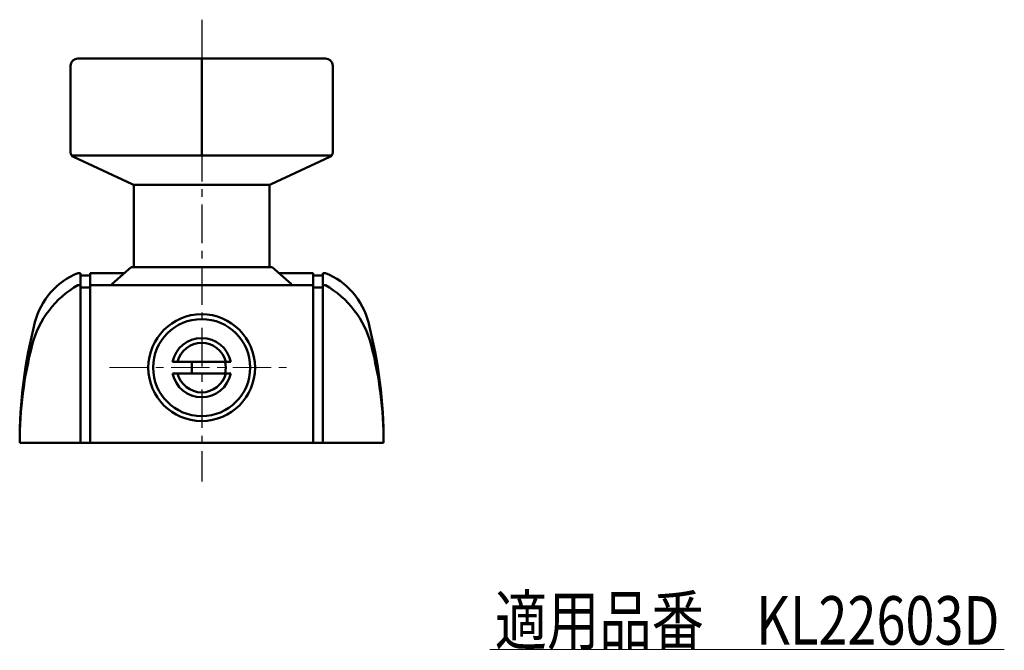
# Model space of a CAD drawing. Units: millimetres. Extents: x -312 to 401, y -276 to 233.
# Drawn here: x 198 to 401, y -276 to -146 of the extents above; entities that cross this region are included whole.
import ezdxf
from ezdxf.enums import TextEntityAlignment as Align

# ---------------------------------------------------------------- set-up
doc = ezdxf.new("R2010")
doc.units = ezdxf.units.MM
doc.header["$LTSCALE"] = 0.25
doc.linetypes.add('CENTER', pattern=[50.8, 31.75, -6.35, 6.35, -6.35])
doc.layers.add('Layer0016', color=7, linetype='Continuous')
doc.styles.add('dcStyle0', font='HGRSMP.TTF')

# ---------------------------------------------------------------- blocks, each defined once
blk = doc.blocks.new('DC_GROUP_KL22603D_1')
at = {"color": 4, "linetype": 'Continuous', "lineweight": 13}
blk.add_line((295, -276), (401, -276), dxfattribs=at)
at = {"color": 2, "style": 'dcStyle0', "width": 0.717835}
blk.add_text('適用品番\u3000KL22603D', height=10, dxfattribs=at).set_placement((296, -275), (400, -275), align=Align.FIT)

msp = doc.modelspace()

# ---------------------------------------------------------------- linework, layer by layer
at = {"layer": 'Layer0016', "color": 4, "linetype": 'CENTER', "lineweight": 25}
msp.add_line((235.6, -146.207), (235.6, -241.407), dxfattribs=at)
at = {"layer": 'Layer0016', "color": 3, "linetype": 'Continuous', "lineweight": 50}
for p, q in [((208.6, -173.567), (208.6, -155.707)), ((210.1, -154.207), (261.1, -154.207)), ((235.6, -154.207), (235.6, -174.207)), ((262.6, -155.707), (262.6, -173.567)), ((208.831, -174.207), (262.369, -174.207)), ((221.31, -180.073), (209.181, -174.475)), ((249.89, -180.073), (262.019, -174.475)), ((221.484, -180.207), (249.716, -180.207)), ((221.6, -180.527), (221.6, -197.207)), ((249.6, -197.207), (249.6, -180.527)), ((210.6, -198.407), (210.1, -198.407)), ((210.6, -233.407), (210.6, -198.407)), ((212.6, -198.407), (212.6, -233.407)), ((219.729, -198.407), (212.6, -198.407)), ((221.1, -197.207), (217.1, -200.707)), ((221.1, -197.207), (250.1, -197.207)), ((250.1, -197.207), (254.1, -200.707)), ((258.6, -198.407), (251.471, -198.407)), ((258.6, -198.407), (258.6, -233.407)), ((260.6, -233.407), (260.6, -198.407)), ((260.6, -198.407), (261.1, -198.407)), ((212.6, -198.907), (210.6, -198.907)), ((217.1, -200.907), (217.1, -200.707)), ((254.1, -200.707), (254.1, -200.907)), ((258.6, -198.907), (260.6, -198.907)), ((210.6, -200.907), (210.1, -200.907)), ((212.6, -201.407), (210.6, -201.407)), ((258.6, -200.907), (212.6, -200.907)), ((258.6, -201.407), (260.6, -201.407)), ((260.6, -200.907), (261.1, -200.907)), ((229.619, -216.707), (241.581, -216.707)), ((233.575, -216.707), (233.575, -219.107)), ((229.619, -219.107), (241.581, -219.107)), ((198.1, -233.407), (273.1, -233.407))]:
    msp.add_line(p, q, dxfattribs=at)
at = {"layer": 'Layer0016', "color": 4, "linetype": 'CENTER', "lineweight": 13}
msp.add_line((216.6, -217.907), (254.6, -217.907), dxfattribs=at)
at = {"layer": 'Layer0016', "color": 3, "linetype": 'Continuous', "lineweight": 50}
for radius in [11, 10]:
    msp.add_circle((235.6, -217.907), radius, dxfattribs=at)
for centre, radius, start, end in [((210.1, -155.707), 1.5, 90, 180), ((261.1, -155.707), 1.5, 0, 90), ((209.6, -173.567), 1, 180, 245.22486), ((261.6, -173.567), 1, 294.77514, 0), ((221.1, -180.527), 0.5, 0, 65.22486), ((250.1, -180.527), 0.5, 114.77514, 180), ((215.763, -212.297), 15, 112.18143, 165.61986), ((255.437, -212.297), 15, 14.38014, 67.81857), ((220.043, -218.26), 20, 119.81289, 165.37753), ((251.157, -218.26), 20, 14.62247, 60.18711), ((298.1, -233.407), 100, 165.61986, 180), ((173.1, -233.407), 100, 0, 14.38014), ((235.6, -217.907), 6.1, 11.3453, 168.6547), ((235.6, -217.907), 5.1, 13.60896, 166.39104), ((278.1, -233.407), 80, 165.37753, 180), ((193.1, -233.407), 80, 0, 14.62247), ((235.6, -217.907), 4.975, 346.04227, 13.95773), ((235.6, -217.907), 6.1, 191.3453, 348.6547), ((235.6, -217.907), 5.1, 193.60896, 346.39104)]:
    msp.add_arc(centre, radius, start, end, dxfattribs=at)
at = {"layer": 'Layer0016', "color": 7, "linetype": 'Continuous', "lineweight": 18}
msp.add_arc((235.6, -217.907), 4.975, 301.04227, 328.95773, dxfattribs=at)

# ---------------------------------------------------------------- block references
at = {"linetype": 'Continuous'}
msp.add_blockref('DC_GROUP_KL22603D_1', (0, 0), dxfattribs=at)

doc.saveas('drawing.dxf')
